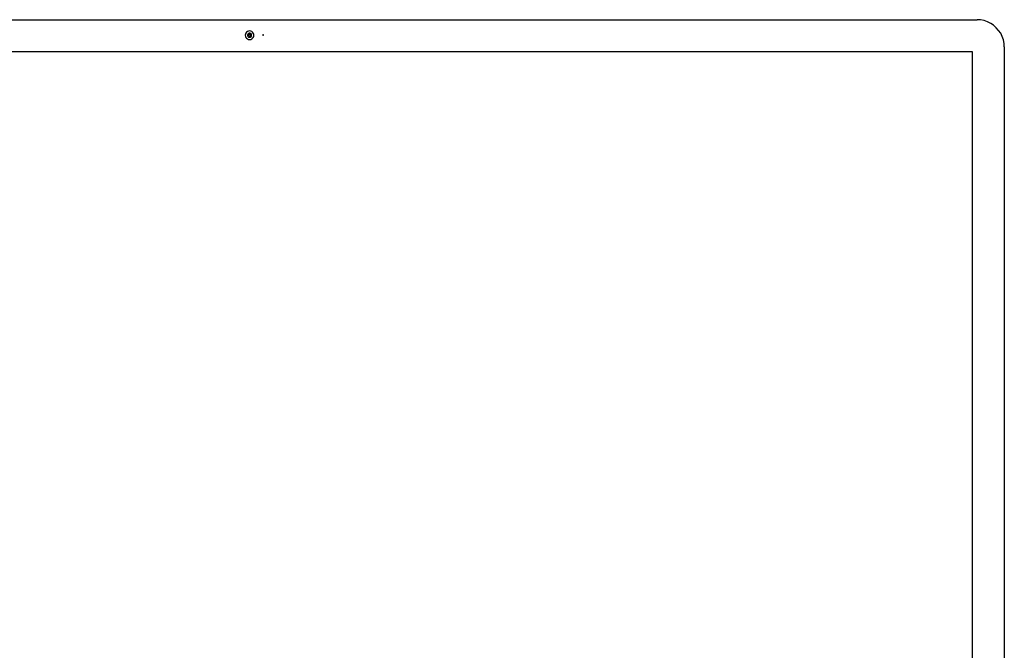
# Model space of a CAD drawing. Units: inches. Extents: x 21.3 to 101, y 66.7 to 88.9.
# Drawn here: x 61.4 to 77.1, y 78.9 to 88.9 of the extents above; entities that cross this region are included whole.
import ezdxf

# ---------------------------------------------------------------- set-up
doc = ezdxf.new("R2010")
doc.units = ezdxf.units.IN
doc.header["$MEASUREMENT"] = 0

# ---------------------------------------------------------------- blocks, each defined once
blk = doc.blocks.new('iMac 27 Inch fr')
for p, q in [((53.499, 87.846), (76.633, 87.846)), ((76.689, 87.842), (76.633, 87.846)), ((76.745, 87.831), (76.689, 87.842)), ((76.799, 87.813), (76.745, 87.831)), ((76.849, 87.788), (76.799, 87.813)), ((76.896, 87.757), (76.849, 87.788)), ((76.939, 87.719), (76.896, 87.757)), ((76.976, 87.677), (76.939, 87.719)), ((77.008, 87.63), (76.976, 87.677)), ((64.999, 87.617), (64.997, 87.599)), ((64.997, 87.599), (64.999, 87.581)), ((65.006, 87.634), (64.999, 87.617)), ((64.999, 87.581), (65.006, 87.565)), ((65.017, 87.648), (65.006, 87.634)), ((65.006, 87.565), (65.017, 87.551)), ((65.031, 87.659), (65.017, 87.648)), ((65.017, 87.551), (65.031, 87.54)), ((65.048, 87.666), (65.031, 87.659)), ((65.031, 87.54), (65.048, 87.533)), ((65.034, 87.608), (65.033, 87.599)), ((65.033, 87.599), (65.034, 87.591)), ((65.038, 87.615), (65.034, 87.608)), ((65.034, 87.591), (65.038, 87.583)), ((65.043, 87.622), (65.038, 87.615)), ((65.038, 87.583), (65.043, 87.576)), ((65.05, 87.627), (65.043, 87.622)), ((65.043, 87.576), (65.05, 87.571)), ((65.066, 87.668), (65.048, 87.666)), ((65.048, 87.533), (65.066, 87.53)), ((65.057, 87.631), (65.05, 87.627)), ((65.051, 87.603), (65.05, 87.599)), ((65.05, 87.599), (65.051, 87.595)), ((65.05, 87.571), (65.057, 87.568)), ((65.052, 87.607), (65.051, 87.603)), ((65.051, 87.595), (65.052, 87.591)), ((65.055, 87.61), (65.052, 87.607)), ((65.052, 87.591), (65.055, 87.588)), ((65.058, 87.613), (65.055, 87.61)), ((65.055, 87.588), (65.058, 87.586)), ((65.066, 87.632), (65.057, 87.631)), ((65.057, 87.568), (65.066, 87.567)), ((65.062, 87.614), (65.058, 87.613)), ((65.058, 87.586), (65.062, 87.584)), ((65.066, 87.615), (65.062, 87.614)), ((65.062, 87.584), (65.066, 87.584)), ((65.084, 87.666), (65.066, 87.668)), ((65.074, 87.631), (65.066, 87.632)), ((65.07, 87.614), (65.066, 87.615)), ((65.066, 87.584), (65.07, 87.584)), ((65.066, 87.567), (65.074, 87.568)), ((65.066, 87.53), (65.084, 87.533)), ((65.074, 87.613), (65.07, 87.614)), ((65.07, 87.584), (65.074, 87.586)), ((65.082, 87.627), (65.074, 87.631)), ((65.077, 87.61), (65.074, 87.613)), ((65.074, 87.586), (65.077, 87.588)), ((65.074, 87.568), (65.082, 87.571)), ((65.079, 87.607), (65.077, 87.61)), ((65.077, 87.588), (65.079, 87.591)), ((65.081, 87.603), (65.079, 87.607)), ((65.079, 87.591), (65.081, 87.595)), ((65.081, 87.599), (65.081, 87.603)), ((65.081, 87.595), (65.081, 87.599)), ((65.089, 87.622), (65.082, 87.627)), ((65.082, 87.571), (65.089, 87.576)), ((65.1, 87.659), (65.084, 87.666)), ((65.084, 87.533), (65.1, 87.54)), ((65.094, 87.615), (65.089, 87.622)), ((65.089, 87.576), (65.094, 87.583)), ((65.097, 87.608), (65.094, 87.615)), ((65.094, 87.583), (65.097, 87.591)), ((65.098, 87.599), (65.097, 87.608)), ((65.097, 87.591), (65.098, 87.599)), ((65.114, 87.648), (65.1, 87.659)), ((65.1, 87.54), (65.114, 87.551)), ((65.125, 87.634), (65.114, 87.648)), ((65.114, 87.551), (65.125, 87.565)), ((65.132, 87.617), (65.125, 87.634)), ((65.125, 87.565), (65.132, 87.581)), ((65.135, 87.599), (65.132, 87.617)), ((65.132, 87.581), (65.135, 87.599)), ((65.277, 87.607), (65.275, 87.603)), ((65.275, 87.603), (65.277, 87.598)), ((65.282, 87.609), (65.277, 87.607)), ((65.277, 87.598), (65.282, 87.596)), ((65.286, 87.607), (65.282, 87.609)), ((65.282, 87.596), (65.286, 87.598)), ((65.288, 87.603), (65.286, 87.607)), ((65.286, 87.598), (65.288, 87.603)), ((77.033, 87.579), (77.008, 87.63)), ((77.051, 87.525), (77.033, 87.579)), ((77.062, 87.47), (77.051, 87.525)), ((77.066, 87.413), (77.062, 87.47)), ((77.066, 87.413), (77.066, 73.902)), ((76.558, 87.338), (53.574, 87.338)), ((76.558, 74.41), (76.558, 87.338))]:
    blk.add_line(p, q)

msp = doc.modelspace()

# ---------------------------------------------------------------- block references
msp.add_blockref('iMac 27 Inch fr', (0, 1.094))

doc.saveas('drawing.dxf')
